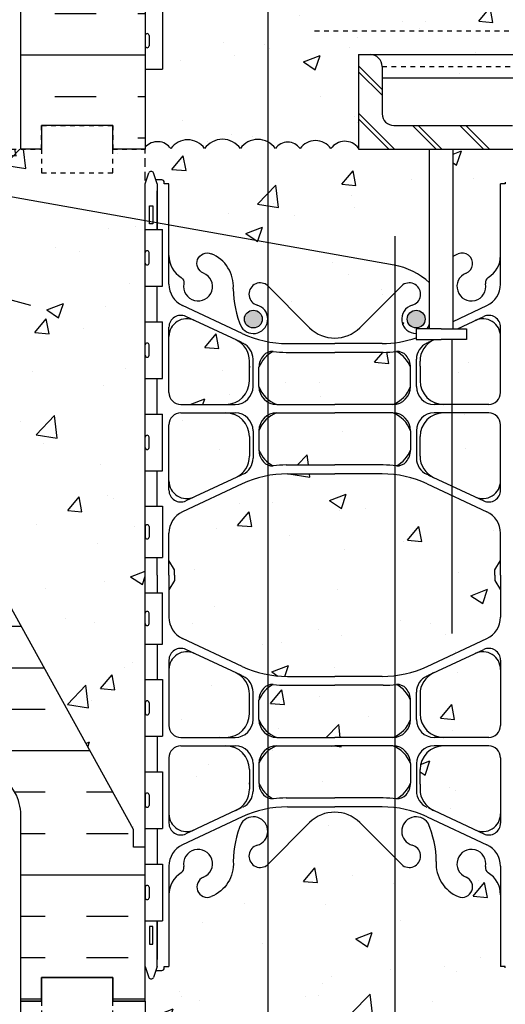
# Model space of a CAD drawing. Units: inches. Extents: x 56 to 180, y 59 to 150.
# Drawn here: x 141 to 151, y 103 to 124 of the extents above; entities that cross this region are included whole.
import ezdxf

# ---------------------------------------------------------------- set-up
doc = ezdxf.new("R2010")
doc.units = ezdxf.units.IN
doc.header["$LTSCALE"] = 0.5
doc.header["$MEASUREMENT"] = 0
doc.linetypes.add('DASHED2', pattern=[0.375, 0.25, -0.125])
doc.linetypes.add('HIDDEN2', pattern=[0.1875, 0.125, -0.0625])
for name, color, linetype in [('HATCH', 12, 'Continuous'), ('Hidden2', 12, 'HIDDEN2'), ('line25', 2, 'Continuous'), ('LINE3', 3, 'Continuous'), ('LINE50', 5, 'Continuous'), ('LINE9', 9, 'Continuous'), ('Web_Edge', 9, 'Continuous')]:
    doc.layers.add(name, color=color, linetype=linetype)

msp = doc.modelspace()

# ---------------------------------------------------------------- hatches: boundary and pattern name
at = {"layer": 'HATCH'}
h = msp.add_hatch(dxfattribs=at)
h.set_pattern_fill('AR-CONC', color=256, scale=0.5, style=0)
h.set_pattern_definition([(50, (150.5767, 124.0452), (3.5863, -0.31376), [0.375, -4.125]), (355, (150.5767, 124.0452), (-0.69376, 3.76096), [0.3, -3.3]), (100.451, (150.8756, 124.019), (2.89255, 3.4472), [0.3187, -3.5057]), (46.184, (150.5767, 125.045), (5.3362, -0.8276), [0.5625, -6.1875]), (96.636, (151.0214, 124.976), (4.6733, 4.8706), [0.47805, -5.25856]), (351.184, (150.5767, 125.045), (4.6733, 4.8706), [0.45, -4.95]), (21, (151.0767, 124.7952), (2.98454, -2.0131), [0.375, -4.125]), (326, (151.0767, 124.7952), (1.21658, 3.62575), [0.3, -3.3]), (71.451, (151.3254, 124.6274), (4.2011, 1.61265), [0.3187, -3.5057]), (37.5, (150.5767, 124.0452), (0.0608, 1.66447), [0, -3.26, 0, -3.35, 0, -3.3125]), (7.5, (150.5767, 124.0452), (1.31535, 1.97206), [0, -1.91, 0, -3.185, 0, -1.2625]), (327.5, (149.4617, 124.0452), (2.669112, -0.112774), [0, -1.25, 0, -3.9, 0, -5.175]), (317.5, (148.9617, 124.0452), (2.91593, 0.50052), [0, -1.625, 0, -2.59, 0, -3.675])])
h.paths.add_polyline_path([(178.538, 124.591), (151.538, 124.591), (151.538, 124.593, 0.458369), (151.221, 124.593, 0.520567), (151.092, 124.593, 0.520567), (150.387, 124.593, 0.520567), (149.812, 124.593, 0.520567), (149.205, 124.593, 0.114416), (149.149, 124.644, -0.025341), (149.121, 124.656, 0.331396), (148.93, 124.593, 0.520567), (148.525, 124.593, 0.520567), (148.023, 124.593, 0.520567), (147.659, 124.593, 0.516464), (147.29, 124.592, 0.460455), (146.972, 124.593, 0.520567), (146.842, 124.593, 0.538131), (146.125, 124.574), (146.125, 121.495, -0.119968), (146.285, 121.354, -0.520567), (146.806, 121.354, -0.520567), (147.455, 121.354, -0.506787), (148.038, 121.367), (148.038, 123.341), (148.288, 123.341), (178.538, 123.341)])
h.paths.add_polyline_path([(178.538, 123.341), (148.288, 123.341, -0.414214), (148.538, 123.091), (178.538, 123.091)], flags=17)
h.paths.add_polyline_path([(178.538, 123.091), (148.538, 123.091), (148.538, 122.841), (152.64, 122.841), (153.64, 121.841), (178.538, 121.841)], flags=17)
h.paths.add_polyline_path([(146.125, 133.661, 0.134442), (145.938, 133.394), (145.938, 132.985, 0.130078), (146.125, 132.725)])
h.paths.add_polyline_path([(149.138, 134.733, 0.185301), (148.839, 135.066, -0.03089), (148.562, 135.049), (147.538, 135.049), (147.538, 133.949), (148.763, 133.949, 0.225652), (149.138, 134.324)])
h.paths.add_polyline_path([(147.538, 133.769), (146.313, 133.769, 0.088524), (146.125, 133.661), (146.125, 132.725, 0.053923), (146.237, 132.652, -0.03089), (146.514, 132.669), (147.538, 132.669)])
h.paths.add_polyline_path([(147.538, 135.049), (146.514, 135.049, -0.03089), (146.237, 135.066, 0.053923), (146.125, 134.992), (146.125, 134.056, 0.088524), (146.313, 133.949), (147.538, 133.949)])
h.paths.add_polyline_path([(151.038, 133.519, 0.414214), (150.788, 133.769), (149.838, 133.769, 0.414214), (149.338, 133.269), (149.338, 132.858, 0.291097), (149.626, 132.405), (150.504, 131.994, 0.549103), (151.038, 132.333)])
h.paths.add_polyline_path([(151.038, 135.384, 0.549052), (150.504, 135.723), (149.626, 135.313, 0.291097), (149.338, 134.86), (149.338, 134.756), (149.338, 134.449, 0.414178), (149.838, 133.949), (150.788, 133.949, 0.414214), (151.038, 134.199)])
h.paths.add_polyline_path([(145.738, 134.449), (145.738, 134.86, 0.291097), (145.45, 135.313), (144.572, 135.723, 0.549071), (144.038, 135.384), (144.038, 134.199, 0.414214), (144.288, 133.949), (145.238, 133.949, 0.414214)])
h.paths.add_polyline_path([(145.738, 133.269, 0.414214), (145.238, 133.769), (144.288, 133.769, 0.414214), (144.038, 133.519), (144.038, 132.333, 0.549071), (144.572, 131.994), (145.45, 132.405, 0.291097), (145.738, 132.858)])
h.paths.add_polyline_path([(146.125, 141.672, -0.950077), (145.917, 142.053, 1.753171), (145.466, 142.35, -0.068226), (145.331, 141.722, -0.21345), (144.939, 141.333, -1), (144.775, 141.741, 2.087231), (144.341, 141.966, -0.669601), (144.209, 141.846, 0.085348), (143.879, 141.921), (143.774, 141.921), (143.774, 141.851), (143.822, 141.851, -0.414214), (143.884, 141.789), (143.884, 141.721, -0.249069), (143.774, 141.514), (143.774, 141.473), (143.684, 141.473, 0.088416), (143.538, 141.375), (143.538, 139.341), (143.538, 138.612), (143.613, 138.842, -0.6), (143.713, 138.842), (143.762, 138.692), (143.888, 138.692, -0.414214), (143.938, 138.642), (143.938, 138.612), (144.038, 138.612), (144.038, 137.097, 0.258958), (144.297, 136.63, -0.31131), (144.354, 136.5, 2.127293), (144.767, 136.724, -1), (144.93, 137.133, -0.325306), (145.397, 136.391, 0.10488), (145.569, 135.579, 1.422913), (145.902, 136.046, -1.171105), (146.101, 136.477), (146.125, 136.453)])
h.paths.add_polyline_path([(147.538, 141.491, -0.068475), (147.064, 141.553, -0.734872), (147.041, 142.064, 1.612474), (146.609, 142.424), (146.467, 142.037, -0.171584), (146.125, 141.672), (146.125, 136.453), (147.008, 135.569, 0.198912), (147.538, 135.35)])
h.paths.add_polyline_path([(151.538, 139.341), (151.538, 141.375, 0.088416), (151.392, 141.473), (151.302, 141.473), (151.302, 141.514, -0.249069), (151.192, 141.721), (151.192, 141.789, -0.414214), (151.255, 141.851), (151.302, 141.851), (151.302, 141.921), (151.197, 141.921, 0.085348), (150.868, 141.846, -0.669601), (150.735, 141.966, 2.087231), (150.301, 141.741, -1), (150.138, 141.333, -0.21345), (149.746, 141.722, -0.068226), (149.61, 142.35, 1.753171), (149.159, 142.053, -0.940793), (148.956, 141.67, -0.173075), (148.61, 142.037), (148.467, 142.424, 1.612474), (148.036, 142.064, -0.734872), (148.012, 141.553, -0.068475), (147.538, 141.491), (147.538, 135.35, 0.198912), (148.069, 135.569), (148.976, 136.477, -1.171105), (149.174, 136.046, 1.422913), (149.508, 135.579, 0.10488), (149.68, 136.391, -0.325306), (150.147, 137.133, -1), (150.31, 136.724, 2.127293), (150.723, 136.5, -0.31131), (150.779, 136.63, 0.258958), (151.038, 137.097), (151.038, 138.612), (151.138, 138.612), (151.138, 138.642, -0.414214), (151.188, 138.692), (151.314, 138.692), (151.363, 138.842, -0.6), (151.463, 138.842), (151.538, 138.612)])
h.paths.add_polyline_path([(149.484, 135.723, -1), (149.109, 135.723, -1)], flags=16)
h.paths.add_polyline_path([(151.538, 148.34), (147.538, 148.34), (147.538, 145.452, -0.068475), (148.012, 145.39, -0.734872), (148.036, 144.879, 1.612474), (148.467, 144.519), (148.61, 144.906, -0.16372), (148.932, 145.26, -1.059167), (149.138, 144.878, 1.629604), (149.609, 144.577, -0.069923), (149.746, 145.221, -0.21345), (150.138, 145.61, -1), (150.301, 145.201, 2.087231), (150.735, 144.977, -0.669601), (150.868, 145.097, 0.085348), (151.197, 145.021), (151.302, 145.021), (151.302, 145.091), (151.255, 145.091, -0.414214), (151.192, 145.154), (151.192, 145.221, -0.249069), (151.302, 145.429), (151.302, 145.47), (151.392, 145.47, 0.088416), (151.538, 145.568)])
h.paths.add_polyline_path([(147.538, 148.34), (146.413, 148.34), (145.413, 149.34), (145.413, 147.34), (144.413, 148.34), (143.538, 148.34), (143.538, 145.568, 0.088416), (143.684, 145.47), (143.774, 145.47), (143.774, 145.429, -0.249069), (143.884, 145.221), (143.884, 145.154, -0.414214), (143.822, 145.091), (143.774, 145.091), (143.774, 145.021), (143.879, 145.021, 0.085348), (144.209, 145.097, -0.669601), (144.341, 144.977, 2.087231), (144.775, 145.201, -1), (144.939, 145.61, -0.21345), (145.331, 145.221, -0.069923), (145.468, 144.577, 1.629604), (145.939, 144.878, -1.059167), (146.145, 145.26, -0.16372), (146.467, 144.906), (146.609, 144.519, 1.612474), (147.041, 144.879, -0.734872), (147.064, 145.39, -0.068475), (147.538, 145.452)])
h.paths.add_polyline_path([(150.918, 130.453), (151.038, 130.653), (151.038, 131.227, 0.291097), (150.75, 131.68), (149.492, 132.269, 0.109869), (148.538, 132.481), (147.538, 132.481), (147.538, 128.201), (148.538, 128.201, 0.109869), (149.492, 128.413), (150.75, 129.002, 0.291097), (151.038, 129.455), (151.038, 130.028), (150.918, 130.228)])
h.paths.add_polyline_path([(147.538, 132.481), (146.538, 132.481, 0.046237), (146.125, 132.443), (146.125, 128.239, 0.046237), (146.538, 128.201), (147.538, 128.201)])
h.paths.add_polyline_path([(146.125, 132.443, 0.063311), (145.585, 132.269), (144.326, 131.68, 0.291097), (144.038, 131.227), (144.038, 130.653), (144.158, 130.453), (144.158, 130.228), (144.038, 130.028), (144.038, 129.455, 0.291097), (144.326, 129.002), (145.585, 128.413, 0.063311), (146.125, 128.239)])
h.paths.add_polyline_path([(145.738, 127.824, 0.291097), (145.45, 128.277), (144.572, 128.688, 0.549071), (144.038, 128.348), (144.038, 127.163, 0.414214), (144.288, 126.913), (145.238, 126.913, 0.414214), (145.738, 127.413)])
h.paths.add_polyline_path([(145.738, 125.822), (145.738, 126.233, 0.414214), (145.238, 126.733), (144.288, 126.733, 0.414214), (144.038, 126.483), (144.038, 125.298, 0.549071), (144.572, 124.958), (145.45, 125.369, 0.291097)])
h.paths.add_polyline_path([(148.069, 125.112, 0.198912), (147.538, 125.332), (147.538, 124.679, -0.168181), (147.659, 124.593, -0.520567), (148.023, 124.593, -0.520567), (148.525, 124.593, -0.044795), (148.554, 124.627)])
h.paths.add_polyline_path([(147.538, 125.332, 0.198912), (147.008, 125.112), (146.644, 124.748, -0.149571), (146.842, 124.593, -0.520567), (146.972, 124.593, -0.460455), (147.29, 124.592, -0.320449), (147.538, 124.679)])
h.paths.add_polyline_path([(149.508, 125.103, 1.289319), (149.121, 124.656, -0.046072), (149.149, 124.644, 0.021763), (149.174, 124.636, -0.05473), (149.223, 124.616, -0.314322), (149.631, 124.731, 0.049127)])
h.paths.add_polyline_path([(145.569, 125.103, 0.05249), (145.44, 124.704, -0.113345), (145.563, 124.593, -0.383381), (146.02, 124.699, 1.133375)])
h.paths.add_polyline_path([(146.125, 124.611, 0.501059), (145.563, 124.593, 0.520567), (144.956, 124.593, 0.520567), (144.681, 124.593, 0.520567), (144.276, 124.593, 0.520567), (143.774, 124.593, 0.31015), (143.538, 124.682), (143.538, 124.236), (143.903, 124.236), (143.903, 123.036), (143.538, 123.036), (143.538, 121.384, -0.486016), (144.077, 121.354, -0.520567), (144.791, 121.354, -0.520567), (145.545, 121.354, -0.377052), (146.125, 121.495)])
h.paths.add_polyline_path([(151.038, 128.348, 0.549038), (150.504, 128.688), (149.626, 128.277, 0.291097), (149.338, 127.824), (149.338, 127.413, 0.414214), (149.838, 126.913), (150.788, 126.913, 0.414214), (151.038, 127.163)])
h.paths.add_polyline_path([(151.038, 126.483, 0.414214), (150.788, 126.733), (149.838, 126.733, 0.414249), (149.338, 126.233), (149.338, 125.926), (149.338, 125.822, 0.291097), (149.626, 125.369), (150.504, 124.958, 0.54909), (151.038, 125.298)])
h.paths.add_polyline_path([(149.138, 127.697, 0.185301), (148.839, 128.03, -0.03089), (148.562, 128.013), (147.538, 128.013), (147.538, 126.913), (148.763, 126.913, 0.225652), (149.138, 127.288)])
h.paths.add_polyline_path([(147.538, 128.013), (146.514, 128.013, -0.03089), (146.237, 128.03, 0.053923), (146.125, 127.956), (146.125, 127.02, 0.088524), (146.313, 126.913), (147.538, 126.913)])
h.paths.add_polyline_path([(147.538, 126.733), (146.313, 126.733, 0.088524), (146.125, 126.625), (146.125, 125.689, 0.053923), (146.237, 125.616, -0.03089), (146.514, 125.633), (147.538, 125.633)])
h.paths.add_polyline_path([(143.538, 119.83), (139.417, 120.566, 0.126524), (138.913, 120.561), (138.913, 119.841, -1), (138.413, 119.841), (138.413, 121.341), (137.113, 121.341), (137.113, 121.34), (137.113, 119.591, 0.079579), (138.113, 116.341), (143.288, 106.966), (143.288, 106.591), (143.538, 106.591)])
h.paths.add_polyline_path([(143.538, 120.612), (143.538, 121.341), (142.851, 121.341), (142.851, 120.841), (141.351, 120.841), (141.351, 121.341), (140.913, 121.341), (138.913, 121.341), (138.913, 120.561, -0.126524), (139.417, 120.566), (143.538, 119.83)], flags=16)
h.paths.add_polyline_path([(148.976, 118.477, -1.171105), (149.174, 118.046, 1.422913), (149.508, 117.579, 0.101949), (149.68, 118.367, 0.180299), (148.775, 118.896), (144.038, 119.741), (144.038, 119.097, 0.258958), (144.297, 118.63, -0.31131), (144.354, 118.5, 2.127293), (144.767, 118.724, -1), (144.93, 119.133, -0.325306), (145.397, 118.391, 0.10488), (145.569, 117.579, 1.422913), (145.902, 118.046, -1.171105), (146.101, 118.477), (147.008, 117.569, 0.414214), (148.069, 117.569)])
h.paths.add_polyline_path([(146.007, 117.752, -1), (145.632, 117.752, -1)], flags=16)
h.paths.add_polyline_path([(149.444, 117.752, -1), (149.069, 117.752, -1)], flags=16)
h.paths.add_polyline_path([(146.125, 121.495, 0.377052), (145.545, 121.354, 0.520567), (144.791, 121.354, 0.520567), (144.077, 121.354, 0.486016), (143.538, 121.384), (143.538, 121.341), (143.538, 120.612), (143.613, 120.842, -0.6), (143.713, 120.842), (143.762, 120.692), (143.888, 120.692, -0.414214), (143.938, 120.642), (143.938, 120.612), (144.038, 120.612), (144.038, 119.741), (146.125, 119.369)])
h.paths.add_polyline_path([(146.125, 115.661, 0.134442), (145.938, 115.394), (145.938, 114.985, 0.130078), (146.125, 114.725)])
h.paths.add_polyline_path([(148.805, 117.062, -0.02708), (148.562, 117.049), (147.538, 117.049), (146.514, 117.049, -0.03089), (146.237, 117.066, 0.053923), (146.125, 116.992), (146.125, 116.056, 0.088524), (146.313, 115.949), (147.538, 115.949), (148.763, 115.949, 0.01839), (148.805, 115.966)])
h.paths.add_polyline_path([(149.138, 116.733, 0.185301), (148.839, 117.066, -0.003807), (148.805, 117.062), (148.805, 115.966, 0.206405), (149.138, 116.324)])
h.paths.add_polyline_path([(148.805, 115.752, 0.01839), (148.763, 115.769), (147.538, 115.769), (146.313, 115.769, 0.088524), (146.125, 115.661), (146.125, 114.725, 0.053923), (146.237, 114.652, -0.03089), (146.514, 114.669), (147.538, 114.669), (148.562, 114.669, -0.02708), (148.805, 114.656)])
h.paths.add_polyline_path([(149.492, 114.269, 0.079841), (148.805, 114.465), (148.805, 110.217, 0.079841), (149.492, 110.413), (150.75, 111.002, 0.291097), (151.038, 111.455), (151.038, 112.028), (150.918, 112.228), (150.918, 112.341), (150.918, 112.453), (151.038, 112.653), (151.038, 113.227, 0.291097), (150.75, 113.68)])
h.paths.add_polyline_path([(148.805, 114.465, 0.029767), (148.538, 114.481), (147.538, 114.481), (146.538, 114.481, 0.046237), (146.125, 114.443), (146.125, 110.239, 0.046237), (146.538, 110.201), (147.538, 110.201), (148.538, 110.201, 0.029767), (148.805, 110.217)])
h.paths.add_polyline_path([(146.125, 114.443, 0.063311), (145.585, 114.269), (144.326, 113.68, 0.291097), (144.038, 113.227), (144.038, 112.653), (144.158, 112.453), (144.158, 112.341), (144.158, 112.228), (144.038, 112.028), (144.038, 111.455, 0.291097), (144.326, 111.002), (145.585, 110.413, 0.063311), (146.125, 110.239)])
h.paths.add_polyline_path([(145.738, 115.269, 0.414214), (145.238, 115.769), (144.288, 115.769, 0.414214), (144.038, 115.519), (144.038, 114.333, 0.549071), (144.572, 113.994), (145.45, 114.405, 0.291097), (145.738, 114.858)])
h.paths.add_polyline_path([(145.738, 116.86, 0.291097), (145.45, 117.313), (144.572, 117.723, 0.549071), (144.038, 117.384), (144.038, 116.199, 0.414214), (144.288, 115.949), (145.238, 115.949, 0.414214), (145.738, 116.449)])
h.paths.add_polyline_path([(151.038, 117.384, 0.549052), (150.504, 117.723), (150.017, 117.495, -0.012981), (150.019, 117.418), (150.019, 115.949), (150.788, 115.949, 0.414214), (151.038, 116.199)])
h.paths.add_polyline_path([(150.019, 117.418, 0.012981), (150.017, 117.495), (149.626, 117.313, 0.291097), (149.338, 116.86), (149.338, 116.756), (149.338, 116.449, 0.414178), (149.838, 115.949), (150.019, 115.949)])
h.paths.add_polyline_path([(150.019, 115.769), (149.838, 115.769, 0.414214), (149.338, 115.269), (149.338, 114.858, 0.291097), (149.626, 114.405), (150.019, 114.221)])
h.paths.add_polyline_path([(151.038, 115.519, 0.414214), (150.788, 115.769), (150.019, 115.769), (150.019, 114.221), (150.504, 113.994, 0.549103), (151.038, 114.333)])
h.paths.add_polyline_path([(145.738, 108.233, 0.414214), (145.238, 108.733), (144.288, 108.733, 0.414214), (144.038, 108.483), (144.038, 107.298, 0.549071), (144.572, 106.958), (145.45, 107.369, 0.291097), (145.738, 107.822)])
h.paths.add_polyline_path([(145.738, 109.824, 0.291097), (145.45, 110.277), (144.572, 110.688, 0.549071), (144.038, 110.348), (144.038, 109.163, 0.414214), (144.288, 108.913), (145.238, 108.913, 0.414214), (145.738, 109.413)])
h.paths.add_polyline_path([(146.125, 108.625, 0.134442), (145.938, 108.358), (145.938, 107.949, 0.130078), (146.125, 107.689)])
h.paths.add_polyline_path([(149.138, 109.697, 0.185301), (148.839, 110.03, -0.003807), (148.805, 110.026), (148.805, 108.93, 0.206405), (149.138, 109.288)])
h.paths.add_polyline_path([(151.038, 108.483, 0.414214), (150.788, 108.733), (149.838, 108.733, 0.414249), (149.338, 108.233), (149.338, 107.926), (149.338, 107.822, 0.291097), (149.626, 107.369), (150.504, 106.958, 0.54909), (151.038, 107.298)])
h.paths.add_polyline_path([(151.038, 110.348, 0.549038), (150.504, 110.688), (149.626, 110.277, 0.291097), (149.338, 109.824), (149.338, 109.413, 0.414214), (149.838, 108.913), (150.788, 108.913, 0.414214), (151.038, 109.163)])
h.paths.add_polyline_path([(148.805, 110.026, -0.02708), (148.562, 110.013), (147.538, 110.013), (146.514, 110.013, -0.03089), (146.237, 110.03, 0.053923), (146.125, 109.956), (146.125, 109.02, 0.088524), (146.313, 108.913), (147.538, 108.913), (148.763, 108.913, 0.01839), (148.805, 108.93)])
h.paths.add_polyline_path([(148.805, 108.716, 0.01839), (148.763, 108.733), (147.538, 108.733), (146.313, 108.733, 0.088524), (146.125, 108.625), (146.125, 107.689, 0.053923), (146.237, 107.616, -0.03089), (146.514, 107.633), (147.538, 107.633), (148.562, 107.633, -0.02708), (148.805, 107.62)])
h.paths.add_polyline_path([(151.538, 104.07), (151.463, 103.84, -0.6), (151.363, 103.84), (151.314, 103.99), (151.188, 103.99, -0.414214), (151.138, 104.04), (151.138, 104.07), (151.038, 104.07), (151.038, 105.585, 0.258958), (150.779, 106.052, -0.31131), (150.723, 106.182, 2.127293), (150.31, 105.957, -1), (150.147, 105.549, -0.325306), (149.68, 106.291, 0.10488), (149.508, 107.103, 1.422913), (149.174, 106.636, -1.171105), (148.976, 106.205), (148.805, 106.375), (148.805, 100.911, -0.060566), (148.956, 101.012, -0.940793), (149.159, 100.628, 1.753171), (149.61, 100.332, -0.068226), (149.746, 100.96, -0.21345), (150.138, 101.349, -1), (150.301, 100.94, 2.087231), (150.735, 100.716, -0.669601), (150.868, 100.836, 0.085348), (151.197, 100.76), (151.302, 100.76), (151.302, 100.83), (151.255, 100.83, -0.414214), (151.192, 100.893), (151.192, 100.96, -0.249069), (151.302, 101.167), (151.302, 101.209), (151.392, 101.209, 0.088416), (151.538, 101.306), (151.538, 103.341)])
h.paths.add_polyline_path([(148.805, 106.375), (148.069, 107.112, 0.414214), (147.008, 107.112), (146.125, 106.229), (146.125, 101.01, -0.171584), (146.467, 100.645), (146.609, 100.258, 1.612474), (147.041, 100.618, -0.734872), (147.064, 101.129, -0.068475), (147.538, 101.191, -0.068475), (148.012, 101.129, -0.734872), (148.036, 100.618, 1.612474), (148.467, 100.258), (148.61, 100.645, -0.111342), (148.805, 100.911)])
h.paths.add_polyline_path([(148.35, 100.331, -1), (147.975, 100.331, -1)], flags=16)
h.paths.add_polyline_path([(146.125, 106.229), (146.101, 106.205, -1.171105), (145.902, 106.636, 1.422913), (145.569, 107.103, 0.10488), (145.397, 106.291, -0.325306), (144.93, 105.549, -1), (144.767, 105.957, 2.127293), (144.354, 106.182, -0.31131), (144.297, 106.052, 0.258958), (144.038, 105.585), (144.038, 104.07), (143.938, 104.07), (143.938, 104.04, -0.414214), (143.888, 103.99), (143.762, 103.99), (143.713, 103.84, -0.6), (143.613, 103.84), (143.538, 104.07), (143.538, 103.341), (143.538, 101.306, 0.088416), (143.684, 101.209), (143.774, 101.209), (143.774, 101.167, -0.249069), (143.884, 100.96), (143.884, 100.893, -0.414214), (143.822, 100.83), (143.774, 100.83), (143.774, 100.76), (143.879, 100.76, 0.085348), (144.209, 100.836, -0.669601), (144.341, 100.716, 2.087231), (144.775, 100.94, -1), (144.939, 101.349, -0.21345), (145.331, 100.96, -0.068226), (145.466, 100.332, 1.753171), (145.917, 100.628, -0.950077), (146.125, 101.01)])
h.paths.add_polyline_path([(151.538, 97.114, 0.088416), (151.392, 97.211), (151.302, 97.211), (151.302, 97.253, -0.249069), (151.192, 97.46), (151.192, 97.528, -0.414214), (151.255, 97.59), (151.302, 97.59), (151.302, 97.66), (151.197, 97.66, 0.085348), (150.868, 97.585, -0.669601), (150.735, 97.705, 2.087231), (150.301, 97.48, -1), (150.138, 97.072, -0.21345), (149.746, 97.461, -0.068226), (149.61, 98.089, 1.753171), (149.159, 97.792, -0.940793), (148.956, 97.409, -0.060566), (148.805, 97.51), (148.805, 94.341), (151.538, 94.341)])
h.paths.add_polyline_path([(148.805, 97.51, -0.111342), (148.61, 97.776), (148.467, 98.162, 1.612474), (148.036, 97.803, -0.734872), (148.012, 97.292, -0.068475), (147.538, 97.23, -0.068475), (147.064, 97.292, -0.734872), (147.041, 97.803, 1.612474), (146.609, 98.162), (146.467, 97.776, -0.171584), (146.125, 97.411), (146.125, 97.411, -0.950077), (145.917, 97.792, 1.753171), (145.466, 98.089, -0.068226), (145.331, 97.461, -0.21345), (144.939, 97.072, -1), (144.775, 97.48, 2.087231), (144.341, 97.705, -0.669601), (144.209, 97.585, 0.085348), (143.879, 97.66), (143.774, 97.66), (143.774, 97.59), (143.822, 97.59, -0.414214), (143.884, 97.528), (143.884, 97.46, -0.249069), (143.774, 97.253), (143.774, 97.211), (143.684, 97.211, 0.088416), (143.538, 97.114), (143.538, 94.341), (146.349, 94.341), (147.349, 93.341), (147.349, 95.341), (148.349, 94.341), (148.805, 94.341)])
edge = h.paths.add_edge_path()
edge.add_line((150.038, 121.341), (150.038, 119.079))
edge.add_arc((150.423, 118.441), 0.745, 111.8037, 121.1164, ccw=False)
edge.add_arc((150.228, 118.929), 0.22, -68.1963, 111.8037, ccw=False)
edge.add_arc((150.423, 118.441), 0.305, 111.8037, 371.0944)
edge.add_arc((150.845, 118.524), 0.125, 121.9268, 191.0944, ccw=False)
edge.add_arc((150.488, 119.097), 0.55, 301.9268, 360)
edge.add_line((151.038, 119.097), (151.038, 120.612))
edge.add_line((151.038, 120.612), (151.138, 120.612))
edge.add_line((151.138, 120.612), (151.138, 120.642))
edge.add_arc((151.188, 120.642), 0.05, 90, 180, ccw=False)
edge.add_line((151.188, 120.692), (151.314, 120.692))
edge.add_line((151.314, 120.692), (151.363, 120.842))
edge.add_arc((151.413, 120.815), 0.0567, 28.0725, 151.9275, ccw=False)
edge.add_line((151.463, 120.842), (151.538, 120.612))
edge.add_line((151.538, 120.612), (151.538, 121.341))
edge.add_line((151.538, 121.341), (150.038, 121.341))
edge = h.paths.add_edge_path()
edge.add_line((149.538, 118.518), (149.538, 121.341))
edge.add_line((149.538, 121.341), (148.038, 121.341))
edge.add_line((148.038, 121.341), (148.038, 121.367))
edge.add_arc((147.751, 121.147), 0.362, 37.4987, 145)
edge.add_arc((147.13, 121.127), 0.396, 35, 145)
edge.add_arc((146.545, 121.172), 0.318, 35, 145)
edge.add_arc((145.915, 121.095), 0.452, 35, 62.3639)
edge.add_line((146.125, 121.495), (146.125, 119.369))
edge.add_line((146.125, 119.369), (148.79, 118.893))
edge.add_arc((148.519, 117.418), 1.5, 47.1933, 79.5785, ccw=False)
h = msp.add_hatch(dxfattribs=at)
h.set_pattern_fill('INSUL', color=256, scale=7, style=0)
h.set_pattern_definition([(0, (-2782.6233, -275.6687), (0, 2.625), []), (0, (-2782.6233, -274.7937), (0, 2.625), [0.875, -0.875]), (0, (-2782.6233, -273.9187), (0, 2.625), [0.875, -0.875])])
h.paths.add_polyline_path([(140.913, 121.341), (141.351, 121.341), (141.351, 121.841), (142.851, 121.841), (142.851, 121.341), (143.538, 121.341), (143.538, 139.341), (142.851, 139.341), (142.851, 139.841), (141.351, 139.841), (141.351, 139.341), (140.913, 139.341)])
h = msp.add_hatch(dxfattribs=at)
h.set_pattern_fill('INSUL', color=256, scale=7, style=0)
h.set_pattern_definition([(0, (-2858.9525, -319.2414), (0, 2.625), []), (0, (-2858.9525, -318.3664), (0, 2.625), [0.875, -0.875]), (0, (-2858.9525, -317.4914), (0, 2.625), [0.875, -0.875])])
h.paths.add_polyline_path([(138.113, 116.341, -0.079579), (137.113, 119.591), (137.113, 121.341), (136.413, 121.341), (136.413, 116.341, 0.131652), (137.083, 113.841), (140.821, 107.691, -0.10438), (140.913, 107.216), (140.913, 103.341), (141.351, 103.341), (141.351, 103.841), (142.851, 103.841), (142.851, 103.341), (143.538, 103.341), (143.538, 106.591), (143.288, 106.591), (143.288, 106.966)])
at = {"layer": 'LINE3'}
for points in [[(145.632, 117.752, 1), (146.007, 117.752, 1)], [(149.069, 117.752, 1), (149.444, 117.752, 1)]]:
    msp.add_hatch(color=256, dxfattribs=at).paths.add_polyline_path(points)

# ---------------------------------------------------------------- linework, layer by layer
at = {"layer": 'HATCH'}
for p, q in [((148.038, 123.105), (148.538, 122.605)), ((148.038, 122.98), (148.538, 122.48)), ((148.038, 122.105), (148.802, 121.341)), ((148.038, 121.98), (148.677, 121.341)), ((149.177, 121.841), (149.677, 121.341)), ((149.302, 121.841), (149.802, 121.341)), ((150.177, 121.841), (150.677, 121.341)), ((150.302, 121.841), (150.802, 121.341))]:
    msp.add_line(p, q, dxfattribs=at)
msp.add_lwpolyline([(148.038, 121.367, 0.506787), (147.455, 121.354, 0.520567), (146.806, 121.354, 0.520567), (146.285, 121.354, 0.520567), (145.545, 121.354, 0.520567), (144.791, 121.354, 0.520567), (144.077, 121.354, 0.486016), (143.538, 121.384)], format="xyb", dxfattribs=at)
at = {"layer": 'Hidden2', "linetype": 'HIDDEN2'}
for p, q in [((147.113, 123.841), (178.538, 123.841)), ((148.538, 123.091), (178.538, 123.091))]:
    msp.add_line(p, q, dxfattribs=at)
at = {"layer": 'Hidden2'}
msp.add_line((138.913, 121.341), (140.913, 121.341), dxfattribs=at)
at = {"layer": 'Hidden2', "ltscale": 3}
msp.add_line((143.538, 106.591), (143.538, 121.341), dxfattribs=at)
at = {"layer": 'Hidden2'}
msp.add_lwpolyline([(140.913, 121.341), (141.351, 121.341), (141.351, 121.841), (142.851, 121.841), (142.851, 121.341), (143.538, 121.341)], dxfattribs=at)
at = {"layer": 'line25'}
for p, q in [((143.538, 139.341), (143.538, 121.341)), ((143.903, 124.236), (143.903, 123.036)), ((148.038, 123.341), (148.038, 121.341)), ((148.038, 123.341), (148.288, 123.341)), ((143.538, 123.036), (143.903, 123.036)), ((148.538, 123.091), (148.538, 122.091)), ((148.788, 121.841), (151.288, 121.841)), ((148.038, 121.341), (151.538, 121.341)), ((149.538, 117.549), (149.538, 121.341)), ((150.038, 117.549), (150.038, 121.341)), ((143.538, 119.646), (143.903, 119.646)), ((143.903, 118.446), (143.903, 119.646)), ((143.538, 118.446), (143.903, 118.446)), ((143.538, 117.696), (143.903, 117.696)), ((143.903, 116.496), (143.903, 117.696)), ((143.288, 106.966), (138.113, 116.341)), ((143.538, 116.496), (143.903, 116.496)), ((143.538, 115.746), (143.903, 115.746)), ((143.903, 114.546), (143.903, 115.746)), ((143.538, 114.546), (143.903, 114.546)), ((143.538, 113.796), (143.903, 113.796)), ((143.903, 113.796), (143.903, 112.716)), ((143.538, 112.716), (143.903, 112.716)), ((143.538, 111.966), (143.903, 111.966)), ((143.903, 110.886), (143.903, 111.966)), ((143.538, 110.886), (143.903, 110.886)), ((143.538, 110.136), (143.903, 110.136)), ((143.903, 110.136), (143.903, 108.936)), ((143.538, 108.936), (143.903, 108.936)), ((143.538, 108.186), (143.903, 108.186)), ((143.903, 108.186), (143.903, 106.986)), ((143.288, 106.591), (143.288, 106.966)), ((143.538, 106.986), (143.903, 106.986)), ((143.538, 106.591), (143.288, 106.591)), ((143.538, 103.341), (143.538, 106.591)), ((143.538, 106.236), (143.903, 106.236)), ((143.903, 106.236), (143.903, 105.036)), ((143.538, 105.036), (143.903, 105.036)), ((143.538, 103.341), (143.538, 94.341))]:
    msp.add_line(p, q, dxfattribs=at)
for points in [[(149.788, 117.549), (149.26, 117.549), (149.26, 117.322), (149.788, 117.322)], [(149.788, 117.549), (150.317, 117.549), (150.317, 117.322), (150.057, 117.322)], [(150.057, 117.322), (149.788, 117.322)]]:
    msp.add_lwpolyline(points, dxfattribs=at)
for centre, start, end in [((148.288, 123.091), 0, 90), ((148.788, 122.091), 180, 270)]:
    msp.add_arc(centre, 0.25, start, end, dxfattribs=at)
at = {"layer": 'LINE3'}
for p, q in [((146.125, 146.796), (146.125, 96.524)), ((148.79, 118.893), (139.417, 120.566)), ((148.805, 119.503), (148.805, 94.341)), ((138.68, 118.701), (141.113, 118.049)), ((150.019, 111.108), (150.019, 117.322))]:
    msp.add_line(p, q, dxfattribs=at)
for centre in [(145.82, 117.752), (149.257, 117.752)]:
    msp.add_circle(centre, 0.188, dxfattribs=at)
msp.add_arc((148.519, 117.418), 1.5, 47.1933, 79.5785, dxfattribs=at)
at = {"layer": 'LINE50'}
for p, q in [((140.913, 121.341), (140.913, 139.341)), ((140.913, 94.341), (140.913, 103.341))]:
    msp.add_line(p, q, dxfattribs=at)
for points in [[(143.538, 121.341), (142.851, 121.341), (142.851, 121.841), (141.351, 121.841), (141.351, 121.341), (140.913, 121.341)], [(140.913, 103.341), (141.351, 103.341), (141.351, 103.841), (142.851, 103.841), (142.851, 103.341), (143.538, 103.341)], [(143.538, 103.341), (142.851, 103.341), (142.851, 103.841), (141.351, 103.841), (141.351, 103.341), (140.913, 103.341)]]:
    msp.add_lwpolyline(points, dxfattribs=at)
msp.add_lwpolyline([(140.913, 103.341), (140.913, 107.216, 0.10438), (140.821, 107.691), (137.083, 113.841, -0.131652), (136.413, 116.341), (136.413, 121.341), (137.113, 121.341)], format="xyb", dxfattribs=at)
at = {"layer": 'LINE9'}
for p, q in [((143.538, 123.746), (143.538, 123.526)), ((143.538, 123.691), (143.538, 123.691)), ((143.578, 123.786), (143.578, 123.786)), ((143.618, 123.746), (143.618, 123.526)), ((143.538, 123.581), (143.538, 123.581)), ((143.578, 123.486), (143.578, 123.486)), ((148.288, 123.341), (178.538, 123.341)), ((152.64, 122.841), (148.538, 122.841)), ((143.538, 104.07), (143.538, 120.612)), ((143.538, 118.936), (143.538, 119.156)), ((143.538, 119.101), (143.538, 119.101)), ((143.578, 119.196), (143.578, 119.196)), ((143.618, 118.936), (143.618, 119.156)), ((143.538, 118.991), (143.538, 118.991)), ((143.578, 118.896), (143.578, 118.896)), ((143.538, 116.986), (143.538, 117.206)), ((143.538, 117.151), (143.538, 117.151)), ((143.578, 117.246), (143.578, 117.246)), ((143.618, 116.986), (143.618, 117.206)), ((143.538, 117.041), (143.538, 117.041)), ((143.578, 116.946), (143.578, 116.946)), ((143.578, 115.296), (143.578, 115.296)), ((143.538, 115.036), (143.538, 115.256)), ((143.538, 115.201), (143.538, 115.201)), ((143.538, 115.091), (143.538, 115.091)), ((143.618, 115.036), (143.618, 115.256)), ((143.578, 114.996), (143.578, 114.996)), ((143.578, 113.406), (143.578, 113.406)), ((143.538, 113.366), (143.538, 113.146)), ((143.538, 113.311), (143.538, 113.311)), ((143.538, 113.201), (143.538, 113.201)), ((143.618, 113.366), (143.618, 113.146)), ((143.578, 113.106), (143.578, 113.106)), ((143.538, 111.316), (143.538, 111.536)), ((143.578, 111.576), (143.578, 111.576)), ((143.618, 111.316), (143.618, 111.536)), ((143.538, 111.481), (143.538, 111.481)), ((143.538, 111.371), (143.538, 111.371)), ((143.578, 111.276), (143.578, 111.276)), ((143.538, 109.646), (143.538, 109.426)), ((143.578, 109.686), (143.578, 109.686)), ((143.618, 109.646), (143.618, 109.426)), ((143.538, 109.591), (143.538, 109.591)), ((143.538, 109.481), (143.538, 109.481)), ((143.578, 109.386), (143.578, 109.386)), ((143.538, 107.696), (143.538, 107.476)), ((143.538, 107.641), (143.538, 107.641)), ((143.618, 107.696), (143.618, 107.476)), ((143.538, 107.531), (143.538, 107.531)), ((143.578, 107.436), (143.578, 107.436)), ((143.538, 105.746), (143.538, 105.526)), ((143.578, 105.786), (143.578, 105.786)), ((143.618, 105.746), (143.618, 105.526)), ((143.538, 105.691), (143.538, 105.691)), ((143.538, 105.581), (143.538, 105.581)), ((143.578, 105.486), (143.578, 105.486))]:
    msp.add_line(p, q, dxfattribs=at)
at = {"layer": 'LINE9', "linetype": 'DASHED2', "ltscale": 0.15}
for points in [[(141.351, 121.341), (141.351, 121.341), (141.351, 120.841), (142.851, 120.841), (142.851, 121.341), (142.851, 121.341)], [(141.351, 103.341), (141.351, 103.341), (141.351, 102.841), (142.851, 102.841), (142.851, 103.341), (142.851, 103.341)]]:
    msp.add_lwpolyline(points, dxfattribs=at)
at = {"layer": 'LINE9'}
for centre, start, end in [((143.578, 123.746), 90, 180), ((143.578, 123.746), 0, 90), ((143.578, 123.526), 180, 270), ((143.578, 123.526), 270, 0), ((143.578, 119.156), 90, 180), ((143.578, 119.156), 360, 90), ((143.578, 118.936), 180, 270), ((143.578, 118.936), 270, 0), ((143.578, 117.206), 90, 180), ((143.578, 117.206), 360, 90), ((143.578, 116.986), 180, 270), ((143.578, 116.986), 270, 0), ((143.578, 115.256), 90, 180), ((143.578, 115.256), 360, 90), ((143.578, 115.036), 180, 270), ((143.578, 115.036), 270, 0), ((143.578, 113.366), 90, 180), ((143.578, 113.366), 0, 90), ((143.578, 113.146), 180, 270), ((143.578, 113.146), 270, 0), ((143.578, 111.536), 90, 180), ((143.578, 111.536), 360, 90), ((143.578, 111.316), 180, 270), ((143.578, 111.316), 270, 0), ((143.578, 109.646), 90, 180), ((143.578, 109.646), 0, 90), ((143.578, 109.426), 180, 270), ((143.578, 109.426), 270, 0), ((143.578, 107.696), 90, 180), ((143.578, 107.696), 0, 90), ((143.578, 107.476), 180, 270), ((143.578, 107.476), 270, 0), ((143.578, 105.746), 90, 180), ((143.578, 105.746), 0, 90), ((143.578, 105.526), 180, 270), ((143.578, 105.526), 270, 0)]:
    msp.add_arc(centre, 0.04, start, end, dxfattribs=at)
at = {"layer": 'Web_Edge'}
for p, q in [((143.538, 120.612), (143.613, 120.842)), ((143.788, 120.612), (143.713, 120.842)), ((143.788, 120.612), (143.788, 119.646)), ((143.938, 120.642), (143.938, 120.642)), ((151.038, 118.49), (151.038, 120.612)), ((151.138, 120.612), (151.038, 120.612)), ((151.138, 120.642), (151.138, 120.642)), ((151.138, 120.642), (151.138, 120.612)), ((146.101, 118.477), (147.008, 117.569)), ((148.976, 118.477), (148.069, 117.569)), ((145.585, 117.448), (144.326, 118.037)), ((150.038, 117.704), (150.75, 118.037)), ((145.561, 117.261), (144.394, 117.807)), ((150.131, 117.549), (150.682, 117.807)), ((144.038, 116.199), (144.038, 117.58)), ((151.038, 116.199), (151.038, 117.58)), ((146.538, 117.236), (147.538, 117.236)), ((148.538, 117.236), (147.538, 117.236)), ((149.516, 117.261), (149.646, 117.322)), ((146.514, 117.049), (147.538, 117.049)), ((148.562, 117.049), (147.538, 117.049)), ((145.738, 116.449), (145.738, 116.86)), ((145.738, 116.756), (145.738, 116.732)), ((145.813, 116.324), (145.813, 116.904)), ((145.938, 116.324), (145.938, 116.733)), ((149.138, 116.324), (149.138, 116.733)), ((149.263, 116.324), (149.263, 116.904)), ((149.338, 116.756), (149.338, 116.86)), ((149.338, 116.756), (149.338, 116.449)), ((144.288, 115.949), (145.438, 115.949)), ((146.313, 115.949), (147.538, 115.949)), ((148.763, 115.949), (147.538, 115.949)), ((150.788, 115.949), (149.638, 115.949)), ((144.288, 115.769), (145.438, 115.769)), ((146.313, 115.769), (147.538, 115.769)), ((148.763, 115.769), (147.538, 115.769)), ((150.788, 115.769), (149.638, 115.769)), ((144.038, 114.137), (144.038, 115.519)), ((151.038, 114.137), (151.038, 115.519)), ((145.738, 115.269), (145.738, 114.858)), ((145.813, 115.394), (145.813, 114.813)), ((145.938, 115.394), (145.938, 114.985)), ((149.138, 115.394), (149.138, 114.985)), ((149.263, 115.394), (149.263, 114.813)), ((149.338, 114.858), (149.338, 115.269)), ((146.514, 114.669), (147.538, 114.669)), ((148.562, 114.669), (147.538, 114.669)), ((145.561, 114.457), (144.394, 113.91)), ((146.538, 114.481), (147.538, 114.481)), ((148.538, 114.481), (147.538, 114.481)), ((149.515, 114.457), (150.682, 113.91)), ((145.585, 114.269), (144.326, 113.68)), ((149.492, 114.269), (150.75, 113.68)), ((144.038, 112.341), (144.038, 113.227)), ((151.038, 112.341), (151.038, 113.227)), ((144.158, 112.453), (144.038, 112.653)), ((144.158, 112.453), (144.038, 112.653)), ((150.918, 112.453), (151.038, 112.653)), ((150.918, 112.453), (151.038, 112.653)), ((144.158, 112.341), (144.158, 112.453)), ((144.158, 112.341), (144.158, 112.453)), ((150.918, 112.341), (150.918, 112.453)), ((150.918, 112.341), (150.918, 112.453)), ((144.038, 112.341), (144.038, 111.455)), ((144.158, 112.228), (144.038, 112.028)), ((144.158, 112.228), (144.038, 112.028)), ((144.158, 112.341), (144.158, 112.228)), ((144.158, 112.341), (144.158, 112.228)), ((150.918, 112.341), (150.918, 112.228)), ((150.918, 112.341), (150.918, 112.228)), ((150.918, 112.228), (151.038, 112.028)), ((150.918, 112.228), (151.038, 112.028)), ((151.038, 112.341), (151.038, 111.455)), ((145.585, 110.413), (144.326, 111.002)), ((149.492, 110.413), (150.75, 111.002)), ((145.561, 110.225), (144.394, 110.771)), ((149.515, 110.225), (150.682, 110.771)), ((144.038, 110.545), (144.038, 109.163)), ((151.038, 110.545), (151.038, 109.163)), ((146.538, 110.201), (147.538, 110.201)), ((148.538, 110.201), (147.538, 110.201)), ((145.813, 109.288), (145.813, 109.869)), ((146.514, 110.013), (147.538, 110.013)), ((148.562, 110.013), (147.538, 110.013)), ((149.263, 109.288), (149.263, 109.869)), ((145.738, 109.413), (145.738, 109.824)), ((145.938, 109.288), (145.938, 109.697)), ((149.138, 109.288), (149.138, 109.697)), ((149.338, 109.824), (149.338, 109.413)), ((144.288, 108.913), (145.438, 108.913)), ((146.313, 108.913), (147.538, 108.913)), ((148.763, 108.913), (147.538, 108.913)), ((150.788, 108.913), (149.638, 108.913)), ((144.288, 108.733), (145.438, 108.733)), ((146.313, 108.733), (147.538, 108.733)), ((148.763, 108.733), (147.538, 108.733)), ((150.788, 108.733), (149.638, 108.733)), ((144.038, 108.483), (144.038, 107.101)), ((151.038, 108.483), (151.038, 107.101)), ((145.738, 108.233), (145.738, 107.822)), ((145.813, 108.358), (145.813, 107.778)), ((145.938, 108.358), (145.938, 107.949)), ((149.138, 108.358), (149.138, 107.949)), ((149.263, 108.358), (149.263, 107.778)), ((149.338, 107.926), (149.338, 108.233)), ((145.738, 107.926), (145.738, 107.95)), ((149.338, 107.926), (149.338, 107.822)), ((146.514, 107.633), (147.538, 107.633)), ((148.562, 107.633), (147.538, 107.633)), ((145.561, 107.421), (144.394, 106.875)), ((146.538, 107.445), (147.538, 107.445)), ((148.538, 107.445), (147.538, 107.445)), ((149.516, 107.421), (150.682, 106.875)), ((145.585, 107.233), (144.326, 106.644)), ((149.492, 107.233), (150.75, 106.644)), ((146.101, 106.205), (147.008, 107.112)), ((148.976, 106.205), (148.069, 107.112)), ((144.038, 106.192), (144.038, 104.07)), ((151.038, 106.192), (151.038, 104.07)), ((143.788, 104.07), (143.788, 105.036)), ((143.538, 104.07), (143.613, 103.84)), ((143.788, 104.07), (143.713, 103.84)), ((143.938, 104.07), (144.038, 104.07)), ((143.938, 104.04), (143.938, 104.07)), ((143.938, 104.04), (143.938, 104.04)), ((151.138, 104.07), (151.038, 104.07)), ((151.138, 104.04), (151.138, 104.07)), ((151.138, 104.04), (151.138, 104.04)), ((143.762, 103.99), (143.888, 103.99))]:
    msp.add_line(p, q, dxfattribs=at)
for points in [[(144.038, 118.49), (144.038, 120.612), (143.938, 120.612), (143.938, 120.642, 0.414214), (143.888, 120.692), (143.762, 120.692)], [(144.038, 119.097, 0.258958), (144.297, 118.63, -0.31131), (144.354, 118.5, 2.127293), (144.767, 118.724, -1), (144.93, 119.133)], [(145.397, 118.391, 0.325306), (144.93, 119.133)], [(150.038, 119.079, -0.040657), (150.147, 119.133)], [(145.397, 106.291, -0.325306), (144.93, 105.549)], [(149.68, 106.291, 0.325306), (150.147, 105.549, 0.325306)]]:
    msp.add_lwpolyline(points, format="xyb", dxfattribs=at)
for points in [[(143.788, 119.646), (143.788, 120.462)], [(143.788, 117.696), (143.788, 118.446)], [(143.788, 115.746), (143.788, 116.496)], [(143.788, 113.796), (143.788, 114.546)], [(143.788, 112.341), (143.788, 112.716)], [(143.788, 112.341), (143.788, 111.966)], [(143.788, 110.886), (143.788, 110.136)], [(143.788, 108.936), (143.788, 108.186)], [(143.788, 106.986), (143.788, 106.236)], [(143.788, 105.036), (143.788, 104.22)]]:
    msp.add_lwpolyline(points, dxfattribs=at)
for points in [[(143.698, 119.762), (143.628, 119.762), (143.628, 120.142), (143.698, 120.142)], [(143.698, 104.92), (143.628, 104.92), (143.628, 104.54), (143.698, 104.54)]]:
    msp.add_lwpolyline(points, close=True, dxfattribs=at)
for centre, radius, start, end in [((143.663, 120.815), 0.0567, 28.0725, 151.9275), ((150.228, 118.929), 0.22, 291.8037, 111.8037), ((150.488, 119.097), 0.55, 301.9268, 0), ((150.423, 118.441), 0.305, 111.8037, 11.0944), ((150.845, 118.524), 0.125, 121.9268, 191.0944), ((144.538, 118.49), 0.5, 180, 244.9204), ((147.397, 118.391), 2, 180.0146, 203.9638), ((145.967, 118.277), 0.24, 56.25, 254.2747), ((149.109, 118.277), 0.24, 285.7253, 123.75), ((150.538, 118.49), 0.5, 295.0796, 0), ((145.82, 117.752), 0.305, 214.6703, 74.2747), ((149.257, 117.752), 0.305, 105.7253, 270.5476), ((144.288, 117.58), 0.25, 64.9204, 180), ((150.788, 117.58), 0.25, 0, 115.0796), ((144.413, 117.384), 0.375, 64.9204, 180), ((147.538, 118.1), 0.75, 225, 315), ((149.257, 117.752), 0.305, 318.0702, 325.3297), ((147.68, 118.391), 2, 336.0362, 338.3018), ((150.663, 117.384), 0.375, 0, 115.0796), ((146.538, 119.486), 2.25, 244.9204, 270), ((148.538, 119.486), 2.25, 270, 288.7002), ((145.238, 116.86), 0.5, 0, 64.9204), ((146.514, 119.299), 2.25, 244.9204, 245.9476), ((145.437, 116.904), 0.376, 0.0514, 64.8081), ((149.639, 116.904), 0.376, 115.1919, 179.9486), ((149.838, 116.86), 0.5, 115.0796, 180), ((148.562, 119.299), 2.25, 294.0524, 295.0796), ((146.521, 116.51), 0.624, 117.0966, 159.0881), ((146.314, 116.733), 0.376, 138.3704, 179.9486), ((146.22, 116.817), 0.25, 86.1209, 138.3704), ((146.514, 119.299), 2.25, 262.9228, 270), ((148.562, 119.299), 2.25, 270, 277.0772), ((148.856, 116.817), 0.25, 41.6296, 93.8791), ((148.555, 116.51), 0.624, 20.9119, 62.9034), ((148.762, 116.733), 0.376, 0.0514, 41.6296), ((145.238, 116.449), 0.5, 270, 0), ((145.438, 116.324), 0.375, 270, 0), ((146.313, 116.324), 0.375, 180, 270), ((146.52, 116.531), 0.617, 199.5682, 250.4318), ((148.763, 116.324), 0.375, 270, 0), ((148.556, 116.531), 0.617, 289.5682, 340.4318), ((149.638, 116.324), 0.375, 180, 270), ((149.838, 116.449), 0.5, 180, 270), ((144.288, 116.199), 0.25, 180, 270), ((150.788, 116.199), 0.25, 270, 360), ((144.288, 115.519), 0.25, 90, 180), ((145.238, 115.269), 0.5, 0, 90), ((145.438, 115.394), 0.375, 360, 90), ((146.313, 115.394), 0.375, 90, 180), ((146.52, 115.187), 0.617, 109.5682, 160.4318), ((148.763, 115.394), 0.375, 360, 90), ((148.556, 115.187), 0.617, 19.5682, 70.4318), ((149.638, 115.394), 0.375, 90, 180), ((149.838, 115.269), 0.5, 90, 180), ((150.788, 115.519), 0.25, 0, 90), ((145.238, 114.858), 0.5, 295.0796, 360), ((146.314, 114.985), 0.376, 180.0514, 221.6296), ((146.521, 115.207), 0.624, 200.9119, 242.9034), ((148.555, 115.207), 0.624, 297.0966, 339.0881), ((148.762, 114.985), 0.376, 318.3704, 359.9486), ((149.838, 114.858), 0.5, 180, 244.9204), ((145.437, 114.813), 0.376, 295.187, 359.9509), ((146.22, 114.901), 0.25, 221.6296, 273.8791), ((146.514, 112.419), 2.25, 90, 97.0772), ((148.562, 112.419), 2.25, 82.9228, 90), ((148.856, 114.901), 0.25, 266.1209, 318.3704), ((149.639, 114.813), 0.376, 180.0491, 244.813), ((146.515, 112.419), 2.25, 114.0752, 115.0796), ((146.538, 112.231), 2.25, 90, 115.0796), ((148.538, 112.231), 2.25, 64.9204, 90), ((148.561, 112.419), 2.25, 64.9204, 65.9248), ((144.413, 114.333), 0.375, 180, 295.0796), ((150.663, 114.333), 0.375, 244.9204, 360), ((144.288, 114.137), 0.25, 180, 295.0796), ((150.788, 114.137), 0.25, 244.9204, 0), ((144.538, 113.227), 0.5, 115.0796, 180), ((150.538, 113.227), 0.5, 0, 64.9204), ((144.538, 111.455), 0.5, 180, 244.9204), ((150.538, 111.455), 0.5, 295.0796, 360), ((144.288, 110.545), 0.25, 64.9204, 180), ((144.413, 110.348), 0.375, 64.9204, 180), ((150.663, 110.348), 0.375, 0, 115.0796), ((150.788, 110.545), 0.25, 360, 115.0796), ((145.238, 109.824), 0.5, 0, 64.9204), ((146.538, 112.451), 2.25, 244.9204, 270), ((148.538, 112.451), 2.25, 270, 295.0796), ((149.838, 109.824), 0.5, 115.0796, 180), ((146.515, 112.263), 2.25, 244.9204, 245.9248), ((145.437, 109.868), 0.376, 0.0491, 64.813), ((149.639, 109.868), 0.376, 115.187, 179.9509), ((148.561, 112.263), 2.25, 294.0752, 295.0796), ((146.521, 109.474), 0.624, 117.0966, 159.0881), ((146.314, 109.697), 0.376, 138.3704, 179.9486), ((146.22, 109.781), 0.25, 86.1209, 138.3704), ((146.514, 112.263), 2.25, 262.9228, 270), ((148.562, 112.263), 2.25, 270, 277.0772), ((148.856, 109.781), 0.25, 41.6296, 93.8791), ((148.555, 109.474), 0.624, 20.9119, 62.9034), ((148.762, 109.697), 0.376, 0.0514, 41.6296), ((145.238, 109.413), 0.5, 270, 0), ((145.438, 109.288), 0.375, 270, 0), ((146.313, 109.288), 0.375, 180, 270), ((146.52, 109.495), 0.617, 199.5682, 250.4318), ((148.763, 109.288), 0.375, 270, 0), ((148.556, 109.495), 0.617, 289.5682, 340.4318), ((149.638, 109.288), 0.375, 180, 270), ((149.838, 109.413), 0.5, 180, 270), ((144.288, 109.163), 0.25, 180, 270), ((150.788, 109.163), 0.25, 270, 360), ((144.288, 108.483), 0.25, 90, 180), ((145.238, 108.233), 0.5, 0, 90), ((145.438, 108.358), 0.375, 360, 90), ((146.313, 108.358), 0.375, 90, 180), ((146.52, 108.151), 0.617, 109.5682, 160.4318), ((148.763, 108.358), 0.375, 360, 90), ((148.556, 108.151), 0.617, 19.5682, 70.4318), ((149.638, 108.358), 0.375, 90, 180), ((149.838, 108.233), 0.5, 90, 180), ((150.788, 108.483), 0.25, 0, 90), ((145.238, 107.822), 0.5, 295.0796, 360), ((145.437, 107.778), 0.376, 295.1919, 359.9486), ((146.314, 107.949), 0.376, 180.0514, 221.6296), ((146.521, 108.171), 0.624, 200.9119, 242.9034), ((148.555, 108.171), 0.624, 297.0966, 339.0881), ((148.762, 107.949), 0.376, 318.3704, 359.9486), ((149.639, 107.778), 0.376, 180.0514, 244.8081), ((149.838, 107.822), 0.5, 180, 244.9204), ((146.22, 107.865), 0.25, 221.6296, 273.8791), ((146.514, 105.383), 2.25, 90, 97.0772), ((148.562, 105.383), 2.25, 82.9228, 90), ((148.856, 107.865), 0.25, 266.1209, 318.3704), ((146.538, 105.195), 2.25, 90, 115.0796), ((148.538, 105.195), 2.25, 64.9204, 90), ((144.413, 107.298), 0.375, 180, 295.0796), ((145.82, 106.929), 0.305, 285.7253, 145.3297), ((147.538, 106.582), 0.75, 45, 135), ((149.257, 106.929), 0.305, 34.6703, 254.2747), ((150.663, 107.298), 0.375, 244.9204, 360), ((144.288, 107.101), 0.25, 180, 295.0796), ((147.397, 106.29), 2, 156.0362, 179.9854), ((147.68, 106.29), 2, 0.0146, 23.9638), ((150.788, 107.101), 0.25, 244.9204, 360), ((144.538, 106.192), 0.5, 115.0796, 180), ((144.653, 106.241), 0.305, 291.8037, 191.0944), ((145.967, 106.405), 0.24, 105.7253, 303.75), ((149.109, 106.405), 0.24, 236.25, 74.2747), ((150.423, 106.241), 0.305, 348.9056, 248.1963), ((150.538, 106.192), 0.5, 360, 64.9204), ((144.231, 106.158), 0.125, 301.9268, 11.0944), ((150.845, 106.158), 0.125, 168.9056, 238.0732), ((144.588, 105.585), 0.55, 121.9268, 180), ((144.848, 105.753), 0.22, 111.8037, 291.8037), ((150.228, 105.753), 0.22, 248.1963, 68.1963), ((150.488, 105.585), 0.55, 360, 58.0732), ((143.888, 104.04), 0.05, 270, 0), ((143.663, 103.866), 0.0567, 208.0725, 331.9275)]:
    msp.add_arc(centre, radius, start, end, dxfattribs=at)

doc.saveas('drawing.dxf')
